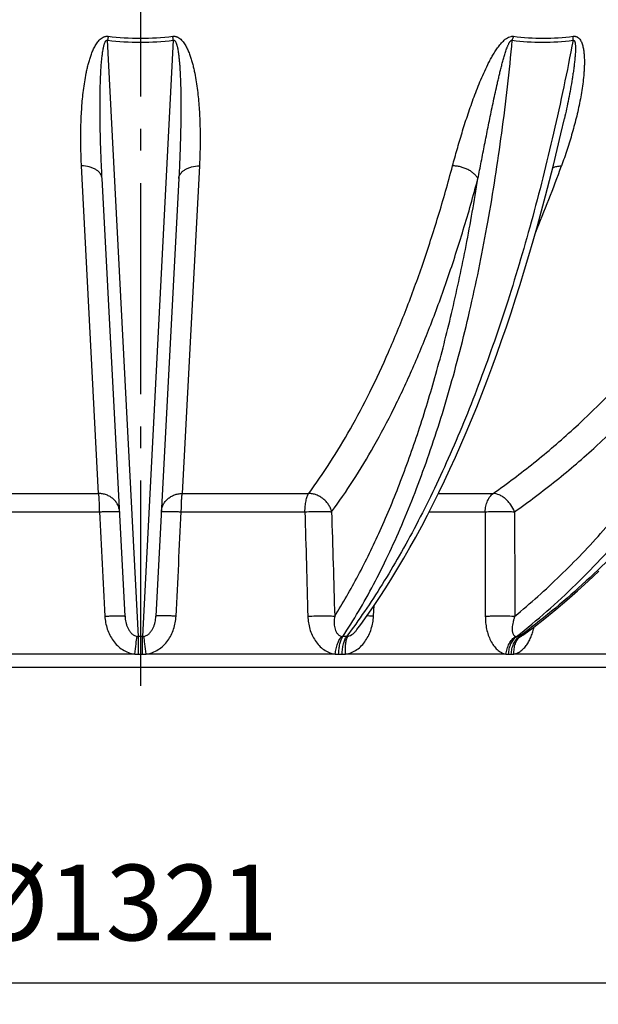
# Model space of a CAD drawing. Units: millimetres. Extents: x -290 to 1883, y 0 to 4391.
# Drawn here: x 785 to 1053, y 1607 to 2062 of the extents above; entities that cross this region are included whole.
import ezdxf

# ---------------------------------------------------------------- set-up
doc = ezdxf.new("R2010")
doc.units = ezdxf.units.MM
doc.header["$LTSCALE"] = 10
doc.linetypes.add('AM_DIN_G_W050', pattern=[13.75, 9.75, -1.5, 1, -1.5])
doc.layers.add('AM_5', color=3, linetype='Continuous', lineweight=25)
doc.layers.add('AM_7', color=4, linetype='AM_DIN_G_W050', lineweight=25)
doc.layers.add('RUNDUNGEN', color=7, linetype='Continuous')
doc.styles.get("Standard").update_dxf_attribs({"font": 'ISOCP.SHX'})
doc.dimstyles.new('AM_ISO$0', dxfattribs={"dimscale": 10, "dimtxt": 3.5, "dimasz": 3.5, "dimexe": 1, "dimexo": 1, "dimgap": 1.5, "dimtad": 1, "dimdsep": 46, "dimtxsty": 'Standard', "dimcen": 0, "dimclrd": 256, "dimclre": 256, "dimclrt": 140, "dimadec": 0, "dimazin": 2, "dimtp": 0.1, "dimtm": 0.1, "dimtfac": 0.71, "dimtdec": 3, "dimtmove": 0, "dimatfit": 3, "dimfxl": 1, "dimlwd": -1, "dimlwe": -1, "dimarcsym": 1})

# ---------------------------------------------------------------- blocks, each defined once
blk = doc.blocks.new('*D23')
at = {"layer": 'AM_5', "linetype": 'ByBlock', "transparency": 16777216}
for p, q in [((180.76, 2350.43), (180.76, 1606.63)), ((1501.76, 2349.59), (1501.76, 1606.63)), ((215.76, 1616.63), (1466.76, 1616.63))]:
    blk.add_line(p, q, dxfattribs=at)
at = {"layer": 'AM_5', "transparency": 16777216}
for points in [[(215.76, 1622.46), (215.76, 1610.8), (180.76, 1616.63)], [(1466.76, 1622.46), (1466.76, 1610.8), (1501.76, 1616.63)]]:
    blk.add_solid(points, dxfattribs=at)
at = {"layer": 'Defpoints', "color": 0, "transparency": 16777216}
for p in [(180.76, 2360.43), (1501.76, 2359.59), (1501.76, 1616.63)]:
    blk.add_point(p, dxfattribs=at)
at = {"layer": 'AM_5', "color": 140, "transparency": 16777216, "insert": (834, 1649.13), "char_height": 35, "attachment_point": 5}
blk.add_mtext('%%c1321', dxfattribs=at)

msp = doc.modelspace()

# ---------------------------------------------------------------- linework, layer by layer
at = {"color": 7, "linetype": 'Continuous'}
msp.add_line((1076.26, 1762.29), (606.26, 1762.29), dxfattribs=at)
at = {"layer": 'AM_7'}
msp.add_line((841.26, 4323.61), (841.26, 1753.82), dxfattribs=at)
at = {"layer": 'RUNDUNGEN', "color": 9, "linetype": 'Continuous'}
for p, q in [((840.35, 1776.59), (826.08, 2052.09)), ((856.44, 2052.09), (842.17, 1776.59)), ((821.95, 1842.7), (814.02, 1994.03)), ((868.51, 1994.03), (860.58, 1842.7)), ((763.51, 1842.7), (821.95, 1842.7)), ((860.58, 1842.7), (919.02, 1842.7)), ((978.96, 1842.7), (1004.25, 1842.7)), ((765.26, 1834.22), (822.39, 1834.22)), ((860.14, 1834.22), (917.27, 1834.22)), ((974.71, 1834.22), (1000.59, 1834.22)), ((949, 1785.96), (949.33, 1791.02)), ((838.64, 1768.44), (751.29, 1768.44)), ((840.39, 1768.39), (842.14, 1768.39)), ((931.24, 1768.44), (843.89, 1768.44)), ((932.86, 1768.39), (934.48, 1768.39)), ((1010.15, 1768.44), (936.09, 1768.44)), ((1011.39, 1768.39), (1012.63, 1768.39)), ((1063.34, 1768.44), (1013.86, 1768.44))]:
    msp.add_line(p, q, dxfattribs=at)
at = {"layer": 'RUNDUNGEN', "color": 7, "linetype": 'Continuous'}
for p, q in [((834.13, 1785.96), (823.53, 1988.18)), ((858.99, 1988.18), (848.4, 1785.96)), ((941.33, 1779.76), (941.33, 1779.76))]:
    msp.add_line(p, q, dxfattribs=at)
for points in [[(941.33, 1779.76), (943.09, 1782.15), (946.01, 1786.22), (948.91, 1790.4), (951.79, 1794.68), (954.64, 1799.07), (957.47, 1803.57), (960.27, 1808.16), (963.05, 1812.86), (965.8, 1817.66), (968.53, 1822.55), (971.23, 1827.55), (973.9, 1832.64), (976.55, 1837.82), (979.16, 1843.1), (981.75, 1848.48), (984.31, 1853.94), (986.84, 1859.5), (989.33, 1865.14), (991.8, 1870.87), (994.24, 1876.69), (996.64, 1882.59), (999.01, 1888.58), (1001.35, 1894.64), (1003.65, 1900.79), (1005.92, 1907.02), (1008.16, 1913.32), (1010.36, 1919.7), (1012.53, 1926.16), (1014.66, 1932.69), (1016.75, 1939.28), (1018.81, 1945.95), (1020.82, 1952.69), (1022.81, 1959.49), (1024.75, 1966.36), (1026.65, 1973.3), (1028.52, 1980.29), (1030.35, 1987.34), (1032.13, 1994.46), (1033.88, 2001.63), (1035.59, 2008.85), (1037.19, 2015.88)], [(1018.51, 1777.51), (1022.99, 1780.91), (1028.12, 1784.94), (1033.22, 1789.08), (1038.27, 1793.33), (1043.27, 1797.69), (1048.24, 1802.15), (1053.15, 1806.72)]]:
    msp.add_lwpolyline(points, dxfattribs=at)
at = {"layer": 'RUNDUNGEN', "color": 9, "linetype": 'Continuous'}
for centre, radius, start, end in [((994.98, 2029.46), 170.41, 171.737, 172.3674), ((841.26, 2182.85), 131.64, 263.3778, 276.6222), ((841.26, 2180.02), 126.96, 263.2503, 276.7497), ((687.56, 2029.46), 170.39, 7.6326, 8.2631), ((301.07, 2261.47), 781.92, 337.57426, 339.99904), ((840.41, 1780.56), 3.96, 259.1599, 269.1391), ((841.26, 1318.09), 458.51, 89.8863, 90.1137), ((842.11, 1780.56), 3.96, 270.8609, 280.8401), ((934.87, 1779.71), 3.12, 257.7901, 269.1802), ((935.67, 1385.25), 391.35, 89.877, 90.123), ((1015.7, 1547.1), 229.49, 89.8394, 90.1606), ((840.36, 1801.38), 32.98, 267.0004, 270.0461), ((842.16, 1801.38), 32.98, 269.9539, 272.9996), ((932.84, 1796.72), 28.33, 266.7632, 270.0478), ((934.5, 1796.4), 28, 269.9489, 273.2555), ((1011.38, 1785.16), 16.76, 265.7919, 270.0562), ((1012.65, 1784.69), 16.29, 269.9318, 274.2686)]:
    msp.add_arc(centre, radius, start, end, dxfattribs=at)
for points, knots in [([(814.02, 1994.03), (813.89, 1996.56), (813.7, 2001.65), (813.66, 2008.05), (813.77, 2013.21), (813.92, 2017.11), (814.15, 2021.03), (814.48, 2024.98), (814.91, 2028.94), (815.46, 2032.9), (816.05, 2036.21), (816.61, 2038.85), (817.09, 2040.83), (817.64, 2042.8), (818.26, 2044.77), (818.98, 2046.71), (819.84, 2048.62), (820.7, 2050.16), (821.51, 2051.33), (822.22, 2052.17), (823.03, 2052.93), (823.83, 2053.45), (824.55, 2053.76), (825.13, 2053.92), (825.73, 2053.99), (826.14, 2053.97), (826.34, 2053.95)], [0, 0, 0, 0, 0.118272, 0.238017, 0.298446, 0.359247, 0.420423, 0.481978, 0.54392, 0.606265, 0.66904, 0.700605, 0.732301, 0.764141, 0.796152, 0.828372, 0.860871, 0.893782, 0.910485, 0.927431, 0.94473, 0.96254, 0.971703, 0.981034, 0.990492, 1, 1, 1, 1]), ([(823.53, 1988.18), (823.4, 1990.78), (823.15, 1996.03), (822.86, 2003.93), (822.69, 2010.57), (822.61, 2015.92), (822.58, 2019.96), (822.58, 2024.02), (822.63, 2028.1), (822.72, 2032.19), (822.88, 2036.3), (823.08, 2039.74), (823.28, 2042.14), (823.41, 2043.52), (823.52, 2044.55), (823.65, 2045.58), (823.79, 2046.61), (823.95, 2047.64), (824.12, 2048.49), (824.27, 2049.17), (824.39, 2049.68), (824.54, 2050.19), (824.7, 2050.68), (824.87, 2051.09), (825.03, 2051.41), (825.16, 2051.64), (825.33, 2051.85), (825.5, 2052.01), (825.66, 2052.1), (825.8, 2052.13), (825.94, 2052.13), (826.04, 2052.11), (826.08, 2052.09)], [0, 0, 0, 0, 0.120783, 0.242793, 0.365995, 0.428032, 0.490353, 0.552953, 0.615829, 0.678974, 0.742385, 0.806057, 0.837992, 0.853985, 0.869995, 0.886022, 0.902068, 0.918134, 0.934225, 0.942281, 0.950347, 0.958426, 0.966523, 0.974649, 0.978733, 0.98284, 0.986985, 0.991202, 0.993362, 0.99556, 0.997782, 1, 1, 1, 1]), ([(856.19, 2053.95), (856.39, 2053.97), (856.8, 2053.99), (857.4, 2053.92), (857.98, 2053.76), (858.7, 2053.45), (859.49, 2052.93), (860.31, 2052.17), (861.02, 2051.33), (861.83, 2050.16), (862.69, 2048.62), (863.54, 2046.71), (864.27, 2044.77), (864.89, 2042.8), (865.44, 2040.83), (865.91, 2038.85), (866.48, 2036.21), (867.06, 2032.9), (867.62, 2028.94), (868.05, 2024.98), (868.37, 2021.03), (868.61, 2017.11), (868.76, 2013.21), (868.87, 2008.05), (868.83, 2001.65), (868.64, 1996.56), (868.51, 1994.03)], [0, 0, 0, 0, 0.009509, 0.018966, 0.028297, 0.03746, 0.05527, 0.072569, 0.089515, 0.106218, 0.139129, 0.171628, 0.203848, 0.235859, 0.2677, 0.299395, 0.33096, 0.393734, 0.45608, 0.518022, 0.579577, 0.640752, 0.701553, 0.761983, 0.881728, 1, 1, 1, 1]), ([(856.44, 2052.09), (856.49, 2052.11), (856.58, 2052.13), (856.73, 2052.13), (856.87, 2052.1), (857.03, 2052.01), (857.2, 2051.85), (857.37, 2051.64), (857.5, 2051.41), (857.66, 2051.09), (857.83, 2050.68), (857.99, 2050.19), (858.13, 2049.68), (858.26, 2049.17), (858.41, 2048.49), (858.57, 2047.64), (858.74, 2046.61), (858.88, 2045.58), (859.01, 2044.55), (859.12, 2043.52), (859.25, 2042.14), (859.45, 2039.74), (859.65, 2036.3), (859.8, 2032.19), (859.9, 2028.1), (859.95, 2024.02), (859.95, 2019.96), (859.92, 2015.92), (859.84, 2010.57), (859.67, 2003.93), (859.38, 1996.03), (859.13, 1990.78), (858.99, 1988.18)], [0, 0, 0, 0, 0.002218, 0.00444, 0.006638, 0.008798, 0.013015, 0.017161, 0.021267, 0.025351, 0.033478, 0.041574, 0.049653, 0.057719, 0.065776, 0.081866, 0.097932, 0.113978, 0.130006, 0.146015, 0.162008, 0.193943, 0.257616, 0.321026, 0.384172, 0.447047, 0.509647, 0.571968, 0.634005, 0.757207, 0.879217, 1, 1, 1, 1]), ([(934.83, 1776.59), (937.32, 1780.38), (942.23, 1788.28), (949.16, 1800.75), (955.82, 1814.08), (962.21, 1828.26), (968.31, 1843.25), (974.1, 1859.03), (979.59, 1875.55), (984.74, 1892.8), (989.56, 1910.73), (995.61, 1935.83), (1002.23, 1968.67), (1008.59, 2009.69), (1011.77, 2037.77), (1013.12, 2052.09)], [0, 0, 0, 0, 0.047108, 0.096454, 0.148043, 0.20186, 0.257878, 0.316053, 0.376332, 0.438649, 0.50293, 0.569091, 0.706677, 0.850611, 1, 1, 1, 1]), ([(1041.17, 2052.09), (1038.45, 2037.74), (1032.57, 2009.61), (1022.27, 1968.59), (1010.7, 1929.68), (999.94, 1898.86), (990.73, 1875.53), (983.67, 1859.01), (976.36, 1843.23), (968.83, 1828.24), (961.08, 1814.07), (953.14, 1800.73), (945.02, 1788.27), (939.37, 1780.38), (936.51, 1776.59)], [0, 0, 0, 0, 0.147528, 0.29019, 0.427079, 0.55737, 0.619813, 0.680343, 0.738886, 0.795379, 0.849772, 0.902021, 0.952102, 1, 1, 1, 1]), ([(985.49, 1994.03), (986.17, 1996.56), (987.58, 2001.67), (989.85, 2009.37), (992.33, 2017.16), (994.6, 2023.69), (996.57, 2028.94), (998.16, 2032.91), (999.87, 2036.89), (1001.43, 2040.19), (1002.78, 2042.81), (1003.86, 2044.77), (1005.03, 2046.71), (1006.09, 2048.3), (1007.01, 2049.54), (1007.75, 2050.45), (1008.54, 2051.33), (1009.41, 2052.16), (1010.35, 2052.92), (1011.4, 2053.55), (1012.35, 2053.89), (1013.14, 2053.99), (1013.52, 2053.97), (1013.71, 2053.95)], [0, 0, 0, 0, 0.115627, 0.23338, 0.353309, 0.475531, 0.537572, 0.600293, 0.663771, 0.728124, 0.760688, 0.793559, 0.826791, 0.860463, 0.877501, 0.8947, 0.912081, 0.929666, 0.947458, 0.965378, 0.983096, 0.991697, 1, 1, 1, 1]), ([(997.22, 1988.18), (997.73, 1990.78), (998.77, 1996.03), (1000.06, 2002.6), (1001.12, 2007.9), (1001.92, 2011.9), (1002.74, 2015.92), (1003.57, 2019.97), (1004.42, 2024.03), (1005.3, 2028.1), (1006.06, 2031.51), (1006.69, 2034.24), (1007.17, 2036.3), (1007.67, 2038.36), (1008.2, 2040.42), (1008.74, 2042.49), (1009.23, 2044.21), (1009.64, 2045.58), (1009.97, 2046.61), (1010.31, 2047.64), (1010.62, 2048.5), (1010.89, 2049.17), (1011.1, 2049.68), (1011.32, 2050.19), (1011.53, 2050.6), (1011.71, 2050.93), (1011.85, 2051.17), (1012, 2051.41), (1012.17, 2051.64), (1012.36, 2051.85), (1012.58, 2052.03), (1012.81, 2052.13), (1012.99, 2052.13), (1013.08, 2052.11), (1013.12, 2052.09)], [0, 0, 0, 0, 0.119981, 0.241258, 0.302378, 0.363819, 0.425581, 0.487667, 0.550083, 0.612837, 0.675943, 0.707636, 0.739428, 0.771325, 0.803337, 0.835476, 0.867764, 0.883974, 0.900237, 0.916563, 0.932967, 0.941207, 0.949478, 0.957788, 0.966148, 0.970353, 0.974578, 0.978829, 0.983109, 0.987426, 0.991765, 0.99602, 0.998054, 1, 1, 1, 1]), ([(1013.12, 2052.09), (1013.16, 2052.25), (1013.33, 2052.88), (1013.54, 2053.5), (1013.71, 2053.95)], [0, 0, 0, 0, 0.256528, 1, 1, 1, 1]), ([(1013.12, 2052.09), (1017.72, 2051.5), (1027.1, 2050.92), (1036.48, 2051.51), (1041.17, 2052.09)], [0, 0, 0, 0, 0.495565, 1, 1, 1, 1]), ([(1013.71, 2053.95), (1018.23, 2053.36), (1027.45, 2052.77), (1036.67, 2053.37), (1041.28, 2053.95)], [0, 0, 0, 0, 0.49548, 1, 1, 1, 1]), ([(1015.06, 1776.59), (1024.59, 1784.1), (1043.13, 1800.43), (1068.72, 1828.02), (1092.32, 1858.87), (1113.74, 1892.71), (1132.81, 1929.27), (1149.39, 1968.25), (1163.33, 2009.35), (1170.74, 2037.67), (1173.99, 2052.09)], [0, 0, 0, 0, 0.112326, 0.228236, 0.347903, 0.471365, 0.598541, 0.729241, 0.863182, 1, 1, 1, 1]), ([(1195.46, 2052.09), (1191.14, 2037.64), (1181.64, 2009.27), (1164.68, 1968.18), (1145.25, 1929.2), (1123.5, 1892.66), (1099.61, 1858.84), (1073.77, 1828.01), (1046.17, 1800.44), (1026.43, 1784.11), (1016.34, 1776.59)], [0, 0, 0, 0, 0.135415, 0.268525, 0.398902, 0.526182, 0.650078, 0.77039, 0.887024, 1, 1, 1, 1]), ([(1041.28, 2053.95), (1041.47, 2053.97), (1041.84, 2053.99), (1042.37, 2053.92), (1042.87, 2053.76), (1043.45, 2053.46), (1044.05, 2052.92), (1044.61, 2052.16), (1045.04, 2051.32), (1045.5, 2050.14), (1045.9, 2048.6), (1046.2, 2046.69), (1046.36, 2044.75), (1046.43, 2042.79), (1046.42, 2040.82), (1046.34, 2038.84), (1046.17, 2036.2), (1045.82, 2032.88), (1045.26, 2028.92), (1044.57, 2024.96), (1043.77, 2021.02), (1042.87, 2017.1), (1041.88, 2013.19), (1040.46, 2008.02), (1038.5, 2001.61), (1036.74, 1996.54), (1035.83, 1994.03)], [0, 0, 0, 0, 0.008835, 0.017275, 0.025333, 0.033091, 0.048054, 0.062777, 0.077496, 0.092294, 0.122166, 0.152402, 0.182927, 0.213677, 0.244602, 0.275668, 0.306845, 0.369448, 0.432288, 0.49528, 0.558364, 0.621498, 0.684649, 0.747794, 0.87399, 1, 1, 1, 1]), ([(1041.17, 2052.09), (1041.22, 2052.11), (1041.31, 2052.14), (1041.46, 2052.13), (1041.59, 2052.07), (1041.7, 2051.99), (1041.79, 2051.88), (1041.88, 2051.73), (1041.97, 2051.52), (1042.05, 2051.26), (1042.11, 2050.99), (1042.16, 2050.71), (1042.21, 2050.34), (1042.26, 2049.87), (1042.29, 2049.3), (1042.3, 2048.72), (1042.3, 2048.15), (1042.29, 2047.57), (1042.27, 2046.8), (1042.21, 2045.83), (1042.13, 2044.67), (1042.03, 2043.51), (1041.91, 2042.34), (1041.73, 2040.79), (1041.49, 2038.86), (1041.16, 2036.54), (1040.68, 2033.45), (1040.02, 2029.6), (1039.14, 2025.01), (1038.2, 2020.43), (1037.54, 2017.39), (1037.19, 2015.88)], [0, 0, 0, 0, 0.004155, 0.008074, 0.011781, 0.015394, 0.018991, 0.022605, 0.029902, 0.037294, 0.04476, 0.052283, 0.059852, 0.075092, 0.090436, 0.105855, 0.121332, 0.136853, 0.152411, 0.183611, 0.214894, 0.246237, 0.277623, 0.309041, 0.371938, 0.434879, 0.49783, 0.62368, 0.74937, 0.874826, 1, 1, 1, 1]), ([(1041.17, 2052.09), (1041.17, 2052.25), (1041.19, 2052.87), (1041.23, 2053.49), (1041.28, 2053.95)], [0, 0, 0, 0, 0.259008, 1, 1, 1, 1]), ([(823.53, 1988.18), (823.51, 1988.57), (823.35, 1989.38), (822.75, 1990.51), (821.84, 1991.53), (820.65, 1992.4), (819.22, 1993.11), (817.02, 1993.83), (815.23, 1994.03), (814.02, 1994.03)], [0, 0, 0, 0, 0.097763, 0.200203, 0.31083, 0.431458, 0.562284, 0.702211, 1, 1, 1, 1]), ([(858.99, 1988.18), (859.01, 1988.57), (859.18, 1989.38), (859.78, 1990.51), (860.69, 1991.53), (861.88, 1992.4), (863.31, 1993.11), (865.51, 1993.83), (867.3, 1994.03), (868.51, 1994.03)], [0, 0, 0, 0, 0.097763, 0.200203, 0.31083, 0.431458, 0.562284, 0.702211, 1, 1, 1, 1]), ([(919.02, 1842.7), (922.45, 1847.31), (929.17, 1857.06), (938.59, 1872.72), (947.6, 1889.78), (956.17, 1908.2), (964.29, 1927.91), (971.94, 1948.87), (979.08, 1971.01), (983.41, 1986.23), (985.49, 1994.03)], [0, 0, 0, 0, 0.103744, 0.213603, 0.32964, 0.451843, 0.580137, 0.714387, 0.854416, 1, 1, 1, 1]), ([(997.22, 1988.18), (997.01, 1988.59), (996.46, 1989.41), (995.4, 1990.51), (994.08, 1991.51), (992.56, 1992.39), (990.89, 1993.1), (989.12, 1993.63), (987.31, 1993.95), (986.09, 1994.03), (985.49, 1994.03)], [0, 0, 0, 0, 0.10198, 0.213947, 0.335123, 0.463755, 0.597431, 0.733339, 0.868503, 1, 1, 1, 1]), ([(1004.25, 1842.7), (1010.69, 1847.22), (1023.4, 1856.77), (1047.97, 1877.84), (1070.94, 1901.59), (1092.17, 1927.64), (1112.69, 1955.86), (1126.48, 1978.44), (1135, 1994.03)], [0, 0, 0, 0, 0.117048, 0.236204, 0.481196, 0.607295, 0.735813, 1, 1, 1, 1]), ([(1031.81, 1993.19), (1032.38, 1993.48), (1033.71, 1993.91), (1035.09, 1994.03), (1035.83, 1994.03)], [0, 0, 0, 0, 0.46609, 1, 1, 1, 1]), ([(929.6, 1834.22), (933.09, 1838.91), (939.93, 1848.83), (949.5, 1864.76), (958.67, 1882.12), (967.4, 1900.86), (975.66, 1920.91), (983.43, 1942.24), (990.7, 1964.76), (995.1, 1980.25), (997.22, 1988.18)], [0, 0, 0, 0, 0.103744, 0.213603, 0.32964, 0.451843, 0.580137, 0.714387, 0.854416, 1, 1, 1, 1]), ([(931.03, 1785.96), (934.87, 1792.07), (942.31, 1805.04), (952.45, 1825.91), (961.9, 1848.75), (970.62, 1873.47), (978.58, 1899.93), (985.72, 1928.01), (992.03, 1957.58), (995.58, 1977.83), (997.22, 1988.18)], [0, 0, 0, 0, 0.101045, 0.209354, 0.324842, 0.447309, 0.576462, 0.711929, 0.853273, 1, 1, 1, 1]), ([(1014.14, 1834.22), (1020.7, 1838.81), (1033.62, 1848.53), (1058.62, 1869.97), (1082, 1894.14), (1103.59, 1920.64), (1124.46, 1949.35), (1138.5, 1972.32), (1147.17, 1988.18)], [0, 0, 0, 0, 0.117048, 0.236204, 0.481196, 0.607295, 0.735813, 1, 1, 1, 1]), ([(1014.27, 1785.96), (1021.5, 1791.92), (1035.65, 1804.59), (1055.55, 1825.48), (1074.29, 1848.35), (1091.77, 1873.09), (1107.9, 1899.59), (1127.73, 1937.47), (1140.04, 1967.55), (1147.17, 1988.18)], [0, 0, 0, 0, 0.114775, 0.232394, 0.352975, 0.476571, 0.603173, 0.732716, 1, 1, 1, 1]), ([(822.39, 1834.22), (822.38, 1835.09), (822.36, 1836.76), (822.27, 1839.1), (822.16, 1840.84), (822.05, 1841.99), (821.99, 1842.48), (821.95, 1842.7)], [0, 0, 0, 0, 0.307971, 0.58992, 0.826056, 0.921653, 1, 1, 1, 1]), ([(831.6, 1834.22), (831.57, 1834.78), (831.4, 1835.9), (830.79, 1837.49), (829.87, 1838.95), (828.66, 1840.23), (827.22, 1841.27), (825.58, 1842.06), (823.8, 1842.56), (822.57, 1842.69), (821.95, 1842.7)], [0, 0, 0, 0, 0.118806, 0.238544, 0.359998, 0.483691, 0.60982, 0.738245, 0.868529, 1, 1, 1, 1]), ([(850.93, 1834.22), (850.95, 1834.78), (851.13, 1835.9), (851.73, 1837.49), (852.66, 1838.95), (853.86, 1840.23), (855.31, 1841.27), (856.95, 1842.06), (858.73, 1842.56), (859.96, 1842.69), (860.58, 1842.7)], [0, 0, 0, 0, 0.118806, 0.238544, 0.359998, 0.483691, 0.60982, 0.738245, 0.868529, 1, 1, 1, 1]), ([(860.14, 1834.22), (860.15, 1835.09), (860.17, 1836.76), (860.25, 1839.1), (860.36, 1840.84), (860.48, 1841.99), (860.54, 1842.48), (860.58, 1842.7)], [0, 0, 0, 0, 0.307971, 0.58992, 0.826056, 0.921653, 1, 1, 1, 1]), ([(917.27, 1834.22), (917.29, 1835.09), (917.38, 1836.77), (917.68, 1838.8), (918.02, 1840.26), (918.31, 1841.2), (918.63, 1842.01), (918.88, 1842.49), (919.02, 1842.7)], [0, 0, 0, 0, 0.299809, 0.57676, 0.701335, 0.814213, 0.914042, 1, 1, 1, 1]), ([(929.6, 1834.22), (929.47, 1834.79), (929.09, 1835.91), (928.23, 1837.49), (927.11, 1838.94), (925.76, 1840.21), (924.22, 1841.26), (922.55, 1842.05), (920.8, 1842.55), (919.61, 1842.69), (919.02, 1842.7)], [0, 0, 0, 0, 0.120202, 0.243825, 0.37009, 0.497914, 0.626038, 0.753174, 0.87814, 1, 1, 1, 1]), ([(1000.59, 1834.22), (1000.62, 1835.1), (1000.82, 1836.81), (1001.45, 1838.84), (1002.16, 1840.28), (1002.95, 1841.51), (1003.7, 1842.29), (1004.25, 1842.7)], [0, 0, 0, 0, 0.277032, 0.540933, 0.665321, 0.78354, 1, 1, 1, 1]), ([(1014.14, 1834.22), (1013.71, 1835.36), (1012.82, 1837.01), (1011.3, 1838.92), (1010, 1840.19), (1008.61, 1841.24), (1006.75, 1842.26), (1005.23, 1842.67), (1004.25, 1842.7)], [0, 0, 0, 0, 0.268128, 0.403748, 0.536682, 0.664488, 0.785172, 1, 1, 1, 1]), ([(822.39, 1834.22), (823, 1834.25), (824.19, 1834.3), (825.91, 1834.36), (827.26, 1834.39), (828.25, 1834.41), (828.91, 1834.41), (829.51, 1834.41), (830.04, 1834.4), (830.5, 1834.38), (830.88, 1834.36), (831.15, 1834.34), (831.32, 1834.32), (831.42, 1834.3), (831.5, 1834.29), (831.55, 1834.27), (831.59, 1834.25), (831.6, 1834.23), (831.6, 1834.22)], [0, 0, 0, 0, 0.198242, 0.38666, 0.558746, 0.636783, 0.708569, 0.773486, 0.830978, 0.880558, 0.921814, 0.954418, 0.967404, 0.978158, 0.986684, 0.993021, 0.997297, 1, 1, 1, 1]), ([(850.93, 1834.22), (850.93, 1834.23), (850.94, 1834.25), (850.98, 1834.27), (851.03, 1834.29), (851.11, 1834.3), (851.21, 1834.32), (851.38, 1834.34), (851.65, 1834.36), (852.03, 1834.38), (852.48, 1834.4), (853.01, 1834.41), (853.61, 1834.41), (854.28, 1834.41), (855.27, 1834.39), (856.62, 1834.36), (858.34, 1834.3), (859.53, 1834.25), (860.14, 1834.22)], [0, 0, 0, 0, 0.002703, 0.006979, 0.013316, 0.021842, 0.032596, 0.045582, 0.078186, 0.119442, 0.169022, 0.226514, 0.291431, 0.363217, 0.441254, 0.61334, 0.801758, 1, 1, 1, 1]), ([(917.27, 1834.22), (918.5, 1834.28), (920.33, 1834.35), (922.76, 1834.4), (924.49, 1834.41), (926.09, 1834.4), (927.48, 1834.37), (928.63, 1834.31), (929.31, 1834.26), (929.6, 1834.22)], [0, 0, 0, 0, 0.29808, 0.44723, 0.589575, 0.72021, 0.834643, 0.928964, 1, 1, 1, 1]), ([(1000.59, 1834.22), (1001.09, 1834.25), (1002.17, 1834.31), (1004.46, 1834.39), (1007.45, 1834.42), (1010.42, 1834.39), (1012.65, 1834.31), (1013.67, 1834.25), (1014.14, 1834.22)], [0, 0, 0, 0, 0.112313, 0.237251, 0.507517, 0.773888, 0.894086, 1, 1, 1, 1]), ([(824.82, 1785.96), (825.44, 1785.99), (826.64, 1786.05), (828.38, 1786.11), (829.74, 1786.14), (830.74, 1786.15), (831.41, 1786.15), (832.02, 1786.15), (832.55, 1786.14), (833.02, 1786.13), (833.4, 1786.11), (833.67, 1786.08), (833.85, 1786.06), (833.95, 1786.05), (834.02, 1786.03), (834.08, 1786.01), (834.12, 1785.99), (834.13, 1785.97), (834.13, 1785.96)], [0, 0, 0, 0, 0.197774, 0.385993, 0.558078, 0.636165, 0.708022, 0.773025, 0.830608, 0.880279, 0.921618, 0.954293, 0.967309, 0.978089, 0.986637, 0.992991, 0.997282, 1, 1, 1, 1]), ([(824.82, 1785.96), (824.87, 1784.96), (825.11, 1782.95), (825.85, 1780.02), (827.01, 1777.21), (828.59, 1774.62), (830.58, 1772.33), (832.96, 1770.44), (835.67, 1769.07), (837.64, 1768.57), (838.64, 1768.44)], [0, 0, 0, 0, 0.124978, 0.249994, 0.375033, 0.500076, 0.625104, 0.750103, 0.875067, 1, 1, 1, 1]), ([(834.13, 1785.96), (834.18, 1785.04), (834.36, 1783.65), (834.86, 1781.86), (835.39, 1780.53), (836.09, 1779.27), (837.01, 1778.11), (837.99, 1777.31), (838.91, 1776.86), (839.41, 1776.71), (839.67, 1776.66)], [0, 0, 0, 0, 0.239529, 0.360872, 0.483596, 0.60814, 0.735136, 0.865418, 0.932222, 1, 1, 1, 1]), ([(842.86, 1776.66), (843.12, 1776.71), (843.62, 1776.86), (844.54, 1777.31), (845.52, 1778.11), (846.44, 1779.27), (847.14, 1780.53), (847.67, 1781.86), (848.17, 1783.65), (848.35, 1785.04), (848.4, 1785.96)], [0, 0, 0, 0, 0.067778, 0.134582, 0.264864, 0.39186, 0.516404, 0.639128, 0.760471, 1, 1, 1, 1]), ([(843.89, 1768.44), (844.89, 1768.57), (846.86, 1769.07), (849.57, 1770.44), (851.95, 1772.33), (853.94, 1774.62), (855.52, 1777.21), (856.67, 1780.02), (857.42, 1782.95), (857.65, 1784.96), (857.71, 1785.96)], [0, 0, 0, 0, 0.124933, 0.249897, 0.374896, 0.499924, 0.624967, 0.750006, 0.875022, 1, 1, 1, 1]), ([(857.71, 1785.96), (857.09, 1785.99), (855.89, 1786.05), (854.15, 1786.11), (852.79, 1786.14), (851.79, 1786.15), (851.12, 1786.15), (850.51, 1786.15), (849.97, 1786.14), (849.51, 1786.13), (849.13, 1786.11), (848.86, 1786.08), (848.68, 1786.06), (848.58, 1786.05), (848.5, 1786.03), (848.45, 1786.01), (848.41, 1785.99), (848.4, 1785.97), (848.4, 1785.96)], [0, 0, 0, 0, 0.197774, 0.385993, 0.558078, 0.636165, 0.708022, 0.773025, 0.830608, 0.880279, 0.921618, 0.954293, 0.967309, 0.978089, 0.986637, 0.992991, 0.997282, 1, 1, 1, 1]), ([(918.62, 1785.96), (919.85, 1786.02), (921.7, 1786.1), (924.14, 1786.14), (925.89, 1786.16), (927.49, 1786.15), (928.9, 1786.11), (930.06, 1786.06), (930.74, 1786), (931.03, 1785.96)], [0, 0, 0, 0, 0.297463, 0.446614, 0.589082, 0.719898, 0.834508, 0.928947, 1, 1, 1, 1]), ([(918.62, 1785.96), (918.68, 1783.96), (919.27, 1779.99), (921.33, 1775.41), (923.78, 1772.34), (925.97, 1770.45), (928.48, 1769.08), (930.32, 1768.57), (931.24, 1768.44)], [0, 0, 0, 0, 0.256797, 0.509985, 0.634936, 0.75822, 0.8798, 1, 1, 1, 1]), ([(931.03, 1785.96), (930.96, 1785.51), (930.83, 1784.59), (930.77, 1783.22), (930.83, 1781.87), (931.04, 1780.55), (931.43, 1779.29), (931.94, 1778.32), (932.49, 1777.64), (932.98, 1777.2), (933.56, 1776.86), (933.99, 1776.71), (934.21, 1776.66)], [0, 0, 0, 0, 0.129458, 0.257335, 0.383572, 0.508099, 0.630912, 0.752318, 0.812994, 0.874051, 0.93611, 1, 1, 1, 1]), ([(936.09, 1768.44), (937.02, 1768.57), (938.85, 1769.08), (941.35, 1770.45), (943.55, 1772.35), (946.02, 1775.42), (948.15, 1779.99), (948.87, 1783.96), (949, 1785.96)], [0, 0, 0, 0, 0.119474, 0.240495, 0.363528, 0.488577, 0.74269, 1, 1, 1, 1]), ([(949, 1785.96), (948.72, 1785.98), (947.7, 1786.03), (946.67, 1786.08), (945.93, 1786.11)], [0, 0, 0, 0, 0.277135, 1, 1, 1, 1]), ([(1000.64, 1785.96), (1001.15, 1785.99), (1002.22, 1786.05), (1004.52, 1786.13), (1007.53, 1786.17), (1010.52, 1786.13), (1012.76, 1786.05), (1013.79, 1785.99), (1014.27, 1785.96)], [0, 0, 0, 0, 0.111739, 0.236373, 0.506658, 0.773491, 0.893926, 1, 1, 1, 1]), ([(1000.64, 1785.96), (1000.64, 1784.96), (1000.74, 1782.97), (1001.19, 1780.05), (1001.95, 1777.26), (1003.02, 1774.68), (1004.39, 1772.39), (1006.05, 1770.5), (1007.68, 1769.32), (1009.07, 1768.7), (1009.79, 1768.51), (1010.15, 1768.44)], [0, 0, 0, 0, 0.140459, 0.278956, 0.414259, 0.544981, 0.669659, 0.787026, 0.89662, 0.948943, 1, 1, 1, 1]), ([(1014.27, 1785.96), (1014.1, 1785.51), (1013.8, 1784.6), (1013.43, 1783.24), (1013.16, 1781.89), (1013.03, 1780.58), (1013.04, 1779.51), (1013.16, 1778.72), (1013.29, 1778.16), (1013.5, 1777.66), (1013.78, 1777.21), (1014.15, 1776.86), (1014.45, 1776.71), (1014.61, 1776.66)], [0, 0, 0, 0, 0.144524, 0.28566, 0.422657, 0.554424, 0.679374, 0.738699, 0.795515, 0.849604, 0.901027, 0.950518, 1, 1, 1, 1]), ([(937.16, 1776.66), (938.02, 1776.83), (939.23, 1777.51), (940.5, 1778.72), (941.07, 1779.4), (941.33, 1779.76)], [0, 0, 0, 0, 0.497669, 0.750218, 1, 1, 1, 1]), ([(1013.86, 1768.44), (1014.43, 1768.55), (1015.56, 1768.92), (1017.13, 1769.88), (1018.56, 1771.18), (1019.84, 1772.78), (1020.94, 1774.61), (1021.87, 1776.64), (1022.63, 1778.8), (1023.02, 1780.3), (1023.19, 1781.07)], [0, 0, 0, 0, 0.104746, 0.214624, 0.331075, 0.454357, 0.583921, 0.718801, 0.857871, 1, 1, 1, 1]), ([(838.64, 1768.44), (838.84, 1770.04), (839.19, 1772.78), (839.53, 1775.52), (839.67, 1776.66)], [0, 0, 0, 0, 0.583602, 1, 1, 1, 1]), ([(840.39, 1768.39), (840.39, 1769.99), (840.38, 1772.72), (840.36, 1775.45), (840.35, 1776.59)], [0, 0, 0, 0, 0.58255, 1, 1, 1, 1]), ([(842.14, 1768.39), (842.14, 1769.99), (842.15, 1772.72), (842.16, 1775.45), (842.17, 1776.59)], [0, 0, 0, 0, 0.58255, 1, 1, 1, 1]), ([(843.89, 1768.44), (843.69, 1770.04), (843.34, 1772.78), (843, 1775.52), (842.86, 1776.66)], [0, 0, 0, 0, 0.583602, 1, 1, 1, 1]), ([(931.24, 1768.44), (931.36, 1769.28), (931.66, 1770.9), (932.23, 1772.84), (932.78, 1774.25), (933.22, 1775.17), (933.69, 1775.97), (934.04, 1776.45), (934.21, 1776.66)], [0, 0, 0, 0, 0.287716, 0.559289, 0.68445, 0.800383, 0.905847, 1, 1, 1, 1]), ([(932.86, 1768.39), (932.88, 1769.22), (932.99, 1770.83), (933.32, 1772.77), (933.7, 1774.17), (934.03, 1775.09), (934.39, 1775.9), (934.68, 1776.38), (934.83, 1776.59)], [0, 0, 0, 0, 0.29226, 0.564843, 0.689373, 0.80406, 0.907816, 1, 1, 1, 1]), ([(934.48, 1768.39), (934.5, 1769.22), (934.62, 1770.83), (934.96, 1772.77), (935.35, 1774.17), (935.69, 1775.09), (936.06, 1775.9), (936.36, 1776.38), (936.51, 1776.59)], [0, 0, 0, 0, 0.291726, 0.564045, 0.688586, 0.803399, 0.907412, 1, 1, 1, 1]), ([(936.09, 1768.44), (936.01, 1769.27), (935.93, 1770.87), (936.05, 1772.82), (936.28, 1774.24), (936.51, 1775.16), (936.79, 1775.97), (937.03, 1776.45), (937.16, 1776.66)], [0, 0, 0, 0, 0.297499, 0.571668, 0.695607, 0.808851, 0.910449, 1, 1, 1, 1]), ([(936.51, 1776.59), (936.56, 1776.59), (936.78, 1776.6), (937, 1776.63), (937.16, 1776.66)], [0, 0, 0, 0, 0.247156, 1, 1, 1, 1]), ([(1010.15, 1768.44), (1010.25, 1769.29), (1010.62, 1770.94), (1011.58, 1773.24), (1012.9, 1775.2), (1014.01, 1776.25), (1014.61, 1776.66)], [0, 0, 0, 0, 0.266637, 0.526936, 0.77311, 1, 1, 1, 1]), ([(1011.39, 1768.39), (1011.43, 1769.23), (1011.64, 1770.87), (1012.38, 1773.15), (1013.5, 1775.12), (1014.51, 1776.17), (1015.06, 1776.59)], [0, 0, 0, 0, 0.271463, 0.532424, 0.776329, 1, 1, 1, 1]), ([(1012.63, 1768.39), (1012.66, 1769.23), (1012.88, 1770.87), (1013.64, 1773.16), (1014.77, 1775.12), (1015.79, 1776.17), (1016.34, 1776.59)], [0, 0, 0, 0, 0.270929, 0.531663, 0.775739, 1, 1, 1, 1]), ([(1013.86, 1768.44), (1013.82, 1769.27), (1013.88, 1770.9), (1014.43, 1773.21), (1015.4, 1775.19), (1016.34, 1776.25), (1016.86, 1776.66)], [0, 0, 0, 0, 0.276197, 0.537791, 0.779375, 1, 1, 1, 1]), ([(1014.61, 1776.66), (1014.64, 1776.65), (1014.79, 1776.61), (1014.94, 1776.6), (1015.06, 1776.59)], [0, 0, 0, 0, 0.243762, 1, 1, 1, 1]), ([(1016.34, 1776.59), (1016.39, 1776.59), (1016.56, 1776.6), (1016.73, 1776.63), (1016.86, 1776.66)], [0, 0, 0, 0, 0.242019, 1, 1, 1, 1]), ([(1016.86, 1776.66), (1017.15, 1776.73), (1017.73, 1776.97), (1018.25, 1777.31), (1018.51, 1777.51)], [0, 0, 0, 0, 0.477916, 1, 1, 1, 1])]:
    msp.add_open_spline(points, degree=3, knots=knots, dxfattribs=at)
for points in [[(822.39, 1834.22), (823.2, 1818.13), (824.01, 1802.05), (824.82, 1785.96)], [(857.71, 1785.96), (858.52, 1802.05), (859.33, 1818.13), (860.14, 1834.22)], [(917.27, 1834.22), (917.72, 1818.13), (918.17, 1802.05), (918.62, 1785.96)], [(929.6, 1834.22), (930.08, 1818.13), (930.56, 1802.05), (931.03, 1785.96)], [(1000.59, 1834.22), (1000.61, 1818.13), (1000.63, 1802.05), (1000.64, 1785.96)], [(1014.14, 1834.22), (1014.19, 1818.13), (1014.23, 1802.05), (1014.27, 1785.96)]]:
    msp.add_open_spline(points, degree=3, dxfattribs=at)

# ---------------------------------------------------------------- dimensions: what is measured, and where the dimension line sits
at = {"layer": 'AM_5'}
dim = msp.add_linear_dim(base=(1501.76, 1616.63), p1=(180.76, 2360.43), p2=(1501.76, 2359.59), text='%%c<>', dimstyle='AM_ISO$0', override={"dimdec": 0}, dxfattribs=at)
dim.commit()
dim.dimension.update_dxf_attribs({"geometry": '*D23', "text_midpoint": (834, 1616.63), "dimtype": 160})

doc.saveas('drawing.dxf')
